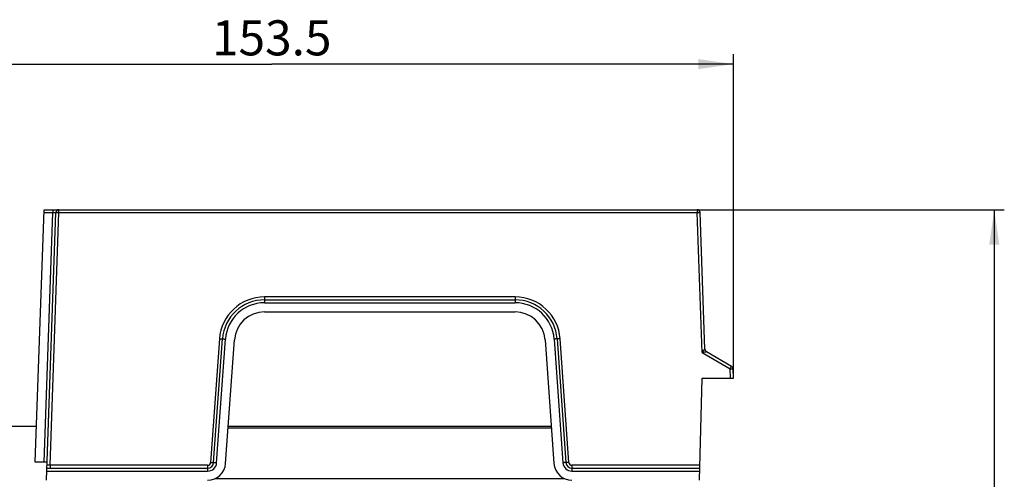
# Model space of a CAD drawing. Units: millimetres. Extents: x 0 to 841, y 0 to 594.
# Drawn here: x 513 to 611, y 204 to 250 of the extents above; entities that cross this region are included whole.
import ezdxf

# ---------------------------------------------------------------- set-up
doc = ezdxf.new("R2010")
doc.units = ezdxf.units.MM
doc.header["$LTSCALE"] = 46.255
doc.layers.get('0').update_dxf_attribs({"linetype": 'CONTINUOUS'})
doc.styles.get("Standard").update_dxf_attribs({"font": 'txt', "width": 0.8})
doc.dimstyles.new('DIMSTYLE_1', dxfattribs={"dimtxt": 3.5, "dimasz": 3.5, "dimexe": 1, "dimexo": 0, "dimgap": 0.875, "dimtad": 1, "dimlfac": 1.666667, "dimdsep": 46, "dimtxsty": 'STANDARD', "dimblk": '_FILLED', "dimblk1": '_FILLED', "dimblk2": '_FILLED', "dimcen": 0.09, "dimadec": 1, "dimazin": 2, "dimtp": 0.01, "dimtm": 0.01, "dimtfac": 1, "dimtofl": 0, "dimtmove": 0, "dimatfit": 3, "dimldrblk": '_FILLED', "dimfxl": 1, "dimtolj": 1, "dimarcsym": 0})
doc.dimstyles.new('DIMSTYLE_5', dxfattribs={"dimtxt": 3.5, "dimasz": 3.5, "dimexe": 1, "dimexo": 0, "dimgap": 0.875, "dimtad": 1, "dimdec": 1, "dimlfac": 1.666667, "dimdsep": 46, "dimtxsty": 'STANDARD', "dimblk": '_FILLED', "dimblk1": '_FILLED', "dimblk2": '_FILLED', "dimcen": 0.09, "dimadec": 1, "dimazin": 2, "dimtp": 0.01, "dimtm": 0.01, "dimtfac": 1, "dimtdec": 1, "dimtofl": 0, "dimtmove": 0, "dimatfit": 3, "dimldrblk": '_FILLED', "dimfxl": 1, "dimtolj": 1, "dimarcsym": 0})

# ---------------------------------------------------------------- blocks, each defined once
blk = doc.blocks.new('_FILLED')
at = {"color": 0, "linetype": 'BYBLOCK'}
blk.add_solid([(0, 0), (-1, 0.143), (-1, -0.143)], dxfattribs=at)
blk = doc.blocks.new('*D9')
at = {"linetype": 'CONTINUOUS'}
for p, q in [((491.799, 209.135), (491.799, 246.266)), ((583.917, 213.905), (583.917, 246.266)), ((491.799, 245.266), (537.858, 245.266)), ((583.917, 245.266), (537.858, 245.266))]:
    blk.add_line(p, q, dxfattribs=at)
at = {"linetype": 'CONTINUOUS', "xscale": 3.5, "yscale": 3.5, "zscale": 3.5, "rotation": 180}
blk.add_blockref('_FILLED', (491.799, 245.266), dxfattribs=at)
at = {"linetype": 'CONTINUOUS', "xscale": 3.5, "yscale": 3.5, "zscale": 3.5}
blk.add_blockref('_FILLED', (583.917, 245.266), dxfattribs=at)
at = {"linetype": 'CONTINUOUS', "insert": (537.858, 249.641), "char_height": 3.5, "width": 14, "attachment_point": 2, "line_spacing_factor": 0.9}
blk.add_mtext('153.5', dxfattribs=at)
blk = doc.blocks.new('*D10')
at = {"linetype": 'CONTINUOUS'}
for p, q in [((580.309, 230.735), (610.953, 230.735)), ((609.953, 230.735), (609.953, 158.075)), ((609.953, 85.415), (609.953, 158.075)), ((575.919, 85.415), (610.953, 85.415))]:
    blk.add_line(p, q, dxfattribs=at)
at = {"linetype": 'CONTINUOUS', "xscale": 3.5, "yscale": 3.5, "zscale": 3.5}
for p, rotation in [((609.953, 230.735), 90), ((609.953, 85.415), 270)]:
    blk.add_blockref('_FILLED', p, dxfattribs=dict(at, rotation=rotation))
at = {"linetype": 'CONTINUOUS', "insert": (605.578, 158.075), "char_height": 3.5, "width": 14, "attachment_point": 2, "rotation": 90, "line_spacing_factor": 0.9}
blk.add_mtext('242.2', dxfattribs=at)

msp = doc.modelspace()

# ---------------------------------------------------------------- linework, layer by layer
at = {"color": 7, "linetype": 'CONTINUOUS'}
for p, q in [((514.2587, 205.5347), (515.1387, 230.7347)), ((515.1286, 230.4452), (516.0288, 230.4452)), ((515.1387, 230.7347), (580.309, 230.7347)), ((515.1589, 205.5347), (516.0288, 230.4452)), ((515.3958, 203.7347), (516.3286, 230.4452)), ((515.7477, 205.2243), (516.6284, 230.4452)), ((516.0288, 230.7347), (516.0288, 230.4452)), ((516.6284, 230.4452), (516.6284, 230.7347)), ((516.6284, 230.4452), (580.309, 230.4452)), ((580.309, 230.7347), (580.309, 230.4452)), ((580.7966, 216.4831), (580.309, 230.4452)), ((581.0848, 216.8142), (580.6088, 230.4452)), ((537.1321, 222.0243), (537.1321, 221.4426)), ((562.1453, 222.0243), (537.1321, 222.0243)), ((537.1321, 221.7347), (562.1453, 221.7347)), ((537.1321, 221.4426), (562.1453, 221.4426)), ((562.1453, 222.0243), (562.1453, 221.4426)), ((537.1321, 220.5347), (562.1453, 220.5347)), ((532.6435, 217.8449), (531.7619, 205.5029)), ((532.0612, 205.492), (532.9427, 217.834)), ((532.3604, 205.4785), (533.242, 217.8204)), ((533.2581, 205.4065), (534.1397, 217.7485)), ((565.1377, 217.7485), (566.0193, 205.4065)), ((566.0354, 217.8204), (566.917, 205.4785)), ((566.3347, 217.834), (567.2162, 205.492)), ((567.5155, 205.5029), (566.6339, 217.8449)), ((580.7966, 216.4831), (583.5836, 214.862)), ((581.0848, 216.8142), (581.0847, 216.814)), ((581.2335, 216.5655), (583.7345, 215.1109)), ((583.6171, 213.9047), (583.5836, 214.862)), ((583.9169, 213.9047), (583.8835, 214.862)), ((580.5387, 203.7347), (580.805, 213.9047)), ((580.805, 213.9047), (583.9169, 213.9047)), ((491.7987, 209.1347), (514.3844, 209.1347)), ((533.5119, 208.9594), (565.7655, 208.9594)), ((533.5244, 209.1347), (565.753, 209.1347)), ((515.4587, 205.5347), (514.2587, 205.5347)), ((515.4275, 204.6426), (531.4627, 204.6426)), ((515.4377, 204.9347), (531.4627, 204.9347)), ((515.7477, 205.2243), (515.7477, 204.9347)), ((531.4627, 205.2243), (515.7477, 205.2243)), ((531.4627, 205.2243), (531.4627, 204.6426)), ((567.8147, 205.2243), (567.8147, 204.6426)), ((580.5777, 205.2243), (567.8147, 205.2243)), ((567.8147, 204.9347), (580.5701, 204.9347)), ((567.8147, 204.6426), (580.5625, 204.6426)), ((532.2357, 203.91), (567.0417, 203.91))]:
    msp.add_line(p, q, dxfattribs=at)
for centre, radius, start, end in [((516.6284, 230.4347), 0.3, 90, 178), ((580.309, 230.4347), 0.3, 2, 90), ((537.1321, 217.5243), 4.5, 90, 175.914383), ((537.1321, 217.5347), 4.2, 90, 175.914383), ((537.1321, 217.5426), 3.9, 90, 175.914383), ((562.1453, 217.5243), 4.5, 4.085617, 90), ((562.1453, 217.5347), 4.2, 4.085617, 90), ((562.1453, 217.5426), 3.9, 4.085617, 90), ((537.1321, 217.5347), 3, 90, 175.914383), ((562.1453, 217.5347), 3, 4.085617, 90), ((581.3843, 216.8246), 0.2998, 182.020646, 239.810645), ((581.3846, 216.8247), 0.3, 182.000081, 239.816472), ((583.5836, 214.8515), 0.3, 2, 59.816319), ((531.4627, 205.5243), 0.3, 270.000022, 355.914362), ((531.4627, 205.5347), 0.6, 270, 355.914383), ((531.4627, 205.5426), 0.9, 270, 355.914383), ((531.4627, 205.5347), 1.8, 270, 355.914383), ((567.8147, 205.5347), 1.8, 184.085617, 270), ((567.8147, 205.5426), 0.9, 184.085617, 270), ((567.8147, 205.5347), 0.6, 184.085617, 270), ((567.8147, 205.5243), 0.3, 184.085638, 269.999978)]:
    msp.add_arc(centre, radius, start, end, dxfattribs=at)
for points, knots in [([(516.0288, 230.4452), (516.0483, 230.4459), (516.0865, 230.4471), (516.1421, 230.4484), (516.1933, 230.4493), (516.2324, 230.4496), (516.26, 230.4495), (516.2774, 230.4493), (516.2925, 230.449), (516.3051, 230.4485), (516.3148, 230.4479), (516.3222, 230.4472), (516.3259, 230.4466), (516.3286, 230.4458), (516.3286, 230.4452)], [0, 0, 0, 0, 0.194921, 0.3824076, 0.5552157, 0.7066441, 0.7724684, 0.8308291, 0.8811676, 0.9230096, 0.9559728, 0.9797807, 0.9943088, 1, 1, 1, 1]), ([(516.3286, 230.4452), (516.3286, 230.4458), (516.3313, 230.4465), (516.3351, 230.4472), (516.3426, 230.4479), (516.3524, 230.4485), (516.365, 230.449), (516.38, 230.4493), (516.3975, 230.4495), (516.4251, 230.4496), (516.4641, 230.4493), (516.5152, 230.4484), (516.5707, 230.4471), (516.6089, 230.4459), (516.6284, 230.4452)], [0, 0, 0, 0, 0.0058915, 0.0206459, 0.0446588, 0.0777907, 0.1197552, 0.1701639, 0.228541, 0.2943306, 0.4455656, 0.618087, 0.8052881, 1, 1, 1, 1]), ([(580.309, 230.4452), (580.3285, 230.4459), (580.3667, 230.4471), (580.4222, 230.4484), (580.4733, 230.4493), (580.5123, 230.4496), (580.5399, 230.4495), (580.5574, 230.4493), (580.5724, 230.449), (580.585, 230.4485), (580.5948, 230.4479), (580.6023, 230.4472), (580.6061, 230.4465), (580.6088, 230.4458), (580.6088, 230.4452)], [0, 0, 0, 0, 0.194712, 0.381913, 0.5544345, 0.7056695, 0.7714591, 0.8298361, 0.8802449, 0.9222093, 0.9553413, 0.9793541, 0.9941085, 1, 1, 1, 1]), ([(532.6435, 217.8449), (532.6629, 217.8435), (532.701, 217.8409), (532.7564, 217.8375), (532.8074, 217.8348), (532.8463, 217.8331), (532.8738, 217.8322), (532.8912, 217.8318), (532.9063, 217.8316), (532.9189, 217.8316), (532.9287, 217.8318), (532.9362, 217.8322), (532.94, 217.8327), (532.9427, 217.8334), (532.9427, 217.834)], [0, 0, 0, 0, 0.1947803, 0.3820106, 0.5545325, 0.7057497, 0.7715268, 0.8298905, 0.8802859, 0.9222381, 0.9553595, 0.9793641, 0.9941127, 1, 1, 1, 1]), ([(532.9427, 217.834), (532.9427, 217.8341), (532.9434, 217.8345), (532.9452, 217.8348), (532.9496, 217.8352), (532.9566, 217.8354), (532.9666, 217.8354), (532.9791, 217.8351), (532.9942, 217.8347), (533.0116, 217.8341), (533.0391, 217.8329), (533.078, 217.8309), (533.1291, 217.828), (533.1844, 217.8245), (533.2225, 217.8218), (533.242, 217.8204)], [0, 0, 0, 0, 0.0017563, 0.0055793, 0.0201724, 0.0441007, 0.0771865, 0.1191299, 0.1695367, 0.2279275, 0.2937444, 0.4450697, 0.6177226, 0.8050907, 1, 1, 1, 1]), ([(566.3347, 217.834), (566.3347, 217.8341), (566.334, 217.8345), (566.3322, 217.8348), (566.3278, 217.8352), (566.3208, 217.8354), (566.3108, 217.8354), (566.2983, 217.8351), (566.2832, 217.8347), (566.2658, 217.8341), (566.2383, 217.8329), (566.1994, 217.8309), (566.1483, 217.828), (566.093, 217.8245), (566.0549, 217.8218), (566.0354, 217.8204)], [0, 0, 0, 0, 0.0017563, 0.0055793, 0.0201724, 0.0441007, 0.0771865, 0.1191299, 0.1695367, 0.2279275, 0.2937444, 0.4450697, 0.6177226, 0.8050907, 1, 1, 1, 1]), ([(566.6339, 217.8449), (566.6145, 217.8435), (566.5764, 217.8409), (566.521, 217.8375), (566.47, 217.8348), (566.4311, 217.8331), (566.4036, 217.8322), (566.3861, 217.8318), (566.3711, 217.8316), (566.3585, 217.8316), (566.3487, 217.8318), (566.3412, 217.8322), (566.3374, 217.8327), (566.3347, 217.8334), (566.3347, 217.834)], [0, 0, 0, 0, 0.1947803, 0.3820106, 0.5545325, 0.7057497, 0.7715268, 0.8298905, 0.8802859, 0.9222381, 0.9553595, 0.9793641, 0.9941127, 1, 1, 1, 1]), ([(580.7966, 216.4831), (580.8132, 216.5028), (580.877, 216.578), (580.941, 216.653), (580.9887, 216.7079)], [0, 0, 0, 0, 0.2619269, 1, 1, 1, 1]), ([(580.7966, 216.4831), (580.8219, 216.4884), (580.9189, 216.5088), (581.016, 216.5284), (581.088, 216.5421)], [0, 0, 0, 0, 0.2609108, 1, 1, 1, 1]), ([(580.9887, 216.7079), (580.9948, 216.7149), (581.0066, 216.7285), (581.0238, 216.7481), (581.0395, 216.7659), (581.0535, 216.7815), (581.0639, 216.793), (581.071, 216.8007), (581.0753, 216.8053), (581.0788, 216.8089), (581.0815, 216.8117), (581.0834, 216.8131), (581.0843, 216.8141), (581.0847, 216.814)], [0, 0, 0, 0, 0.1949435, 0.3775197, 0.544703, 0.6927551, 0.8172008, 0.8690092, 0.9130127, 0.9485883, 0.9751804, 0.9923643, 1, 1, 1, 1]), ([(581.088, 216.5421), (581.1059, 216.5456), (581.1319, 216.5504), (581.1651, 216.5563), (581.1863, 216.5599), (581.2042, 216.5628), (581.2168, 216.5646), (581.2247, 216.5654), (581.2289, 216.5658), (581.2316, 216.5658), (581.2331, 216.5657), (581.2335, 216.5655)], [0, 0, 0, 0, 0.3716938, 0.5370999, 0.6842868, 0.8089152, 0.9060946, 0.9428425, 0.9709611, 0.9900379, 1, 1, 1, 1]), ([(583.7345, 215.1109), (583.7344, 215.1109), (583.7339, 215.1105), (583.7332, 215.1098), (583.7321, 215.1083), (583.73, 215.1054), (583.7264, 215.1001), (583.7212, 215.0921), (583.7148, 215.0819), (583.7071, 215.0696), (583.6983, 215.0552), (583.6844, 215.0324), (583.6649, 215), (583.6395, 214.9573), (583.6121, 214.9107), (583.5932, 214.8785), (583.5836, 214.862)], [0, 0, 0, 0, 0.0014778, 0.0051604, 0.0111788, 0.0195416, 0.043246, 0.0760814, 0.1177521, 0.167876, 0.225991, 0.2915604, 0.4425722, 0.6153332, 0.8034589, 1, 1, 1, 1]), ([(583.5836, 214.862), (583.6031, 214.8627), (583.6413, 214.8639), (583.6968, 214.8652), (583.748, 214.8661), (583.787, 214.8664), (583.8145, 214.8663), (583.832, 214.8661), (583.8471, 214.8658), (583.8597, 214.8653), (583.8695, 214.8647), (583.877, 214.864), (583.8808, 214.8633), (583.8834, 214.8626), (583.8835, 214.862)], [0, 0, 0, 0, 0.1947119, 0.381913, 0.5544345, 0.7056694, 0.7714591, 0.8298361, 0.8802448, 0.9222093, 0.9553412, 0.9793541, 0.9941085, 1, 1, 1, 1]), ([(531.7619, 205.5029), (531.7813, 205.5015), (531.8195, 205.4989), (531.8748, 205.4955), (531.9258, 205.4928), (531.9647, 205.4911), (531.9922, 205.4902), (532.0097, 205.4898), (532.0247, 205.4896), (532.0373, 205.4896), (532.0471, 205.4898), (532.0546, 205.4902), (532.0584, 205.4908), (532.0611, 205.4914), (532.0612, 205.492)], [0, 0, 0, 0, 0.1947803, 0.3820106, 0.5545325, 0.7057497, 0.7715268, 0.8298905, 0.8802859, 0.9222381, 0.9553595, 0.9793641, 0.9941127, 1, 1, 1, 1]), ([(532.0612, 205.492), (532.0612, 205.4922), (532.0618, 205.4925), (532.0636, 205.4928), (532.068, 205.4932), (532.0751, 205.4934), (532.085, 205.4934), (532.0975, 205.4931), (532.1126, 205.4927), (532.13, 205.4921), (532.1575, 205.4909), (532.1965, 205.4889), (532.2475, 205.486), (532.3028, 205.4825), (532.341, 205.4798), (532.3604, 205.4785)], [0, 0, 0, 0, 0.0017563, 0.0055793, 0.0201724, 0.0441007, 0.0771865, 0.1191299, 0.1695367, 0.2279275, 0.2937444, 0.4450697, 0.6177226, 0.8050907, 1, 1, 1, 1]), ([(567.2162, 205.492), (567.2162, 205.4922), (567.2156, 205.4925), (567.2138, 205.4928), (567.2094, 205.4932), (567.2023, 205.4934), (567.1924, 205.4934), (567.1799, 205.4931), (567.1648, 205.4927), (567.1474, 205.4921), (567.1199, 205.4909), (567.0809, 205.4889), (567.0299, 205.486), (566.9746, 205.4825), (566.9364, 205.4798), (566.917, 205.4785)], [0, 0, 0, 0, 0.0017563, 0.0055793, 0.0201724, 0.0441007, 0.0771865, 0.1191299, 0.1695367, 0.2279275, 0.2937444, 0.4450697, 0.6177226, 0.8050907, 1, 1, 1, 1]), ([(567.5155, 205.5029), (567.4961, 205.5015), (567.4579, 205.4989), (567.4026, 205.4955), (567.3516, 205.4928), (567.3127, 205.4911), (567.2852, 205.4902), (567.2677, 205.4898), (567.2527, 205.4896), (567.2401, 205.4896), (567.2303, 205.4898), (567.2228, 205.4902), (567.219, 205.4908), (567.2163, 205.4914), (567.2162, 205.492)], [0, 0, 0, 0, 0.1947803, 0.3820106, 0.5545325, 0.7057497, 0.7715268, 0.8298905, 0.8802859, 0.9222381, 0.9553595, 0.9793641, 0.9941127, 1, 1, 1, 1]), ([(515.7477, 205.2243), (515.7282, 205.2236), (515.6899, 205.2224), (515.6343, 205.221), (515.5831, 205.2202), (515.5441, 205.2199), (515.5165, 205.22), (515.499, 205.2202), (515.484, 205.2205), (515.4714, 205.221), (515.4617, 205.2215), (515.4542, 205.2223), (515.4505, 205.2229), (515.4478, 205.2237), (515.4479, 205.2243)], [0, 0, 0, 0, 0.1949136, 0.3823918, 0.5551964, 0.706631, 0.7724582, 0.8308214, 0.8811622, 0.9230061, 0.9559708, 0.9797799, 0.9943088, 1, 1, 1, 1])]:
    msp.add_open_spline(points, degree=3, knots=knots, dxfattribs=at)

# ---------------------------------------------------------------- dimensions: what is measured, and where the dimension line sits
at = {"linetype": 'CONTINUOUS'}
dim = msp.add_linear_dim(base=(583.9169, 245.2662), p1=(491.7987, 209.1347), p2=(583.9169, 213.9047), dimstyle='DIMSTYLE_5', dxfattribs=at)
dim.commit()
dim.dimension.update_dxf_attribs({"geometry": '*D9', "text_midpoint": (538.2953, 245.2662), "dimtype": 160})
dim = msp.add_linear_dim(base=(609.9532, 85.4147), p1=(580.309, 230.7347), p2=(575.9187, 85.4147), angle=270, dimstyle='DIMSTYLE_1', dxfattribs=at)
dim.commit()
dim.dimension.update_dxf_attribs({"geometry": '*D10', "text_midpoint": (609.9532, 158.0747), "dimtype": 160})

doc.saveas('drawing.dxf')
